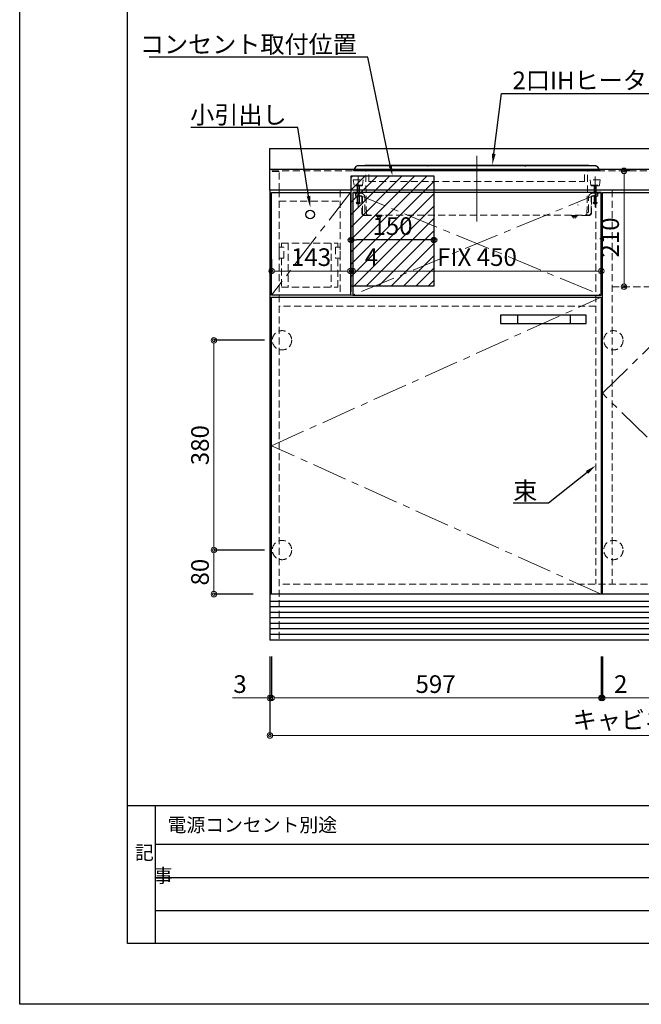
# Model space of a CAD drawing. Units: millimetres. Extents: x 0 to 4200, y 0 to 3227.
# Drawn here: x 0 to 1125, y 0 to 1784 of the extents above; entities that cross this region are included whole.
import ezdxf
from ezdxf import colors
from ezdxf.entities.mleader import LeaderData, LeaderLine
from ezdxf.enums import TextEntityAlignment as Align
from ezdxf.math import Vec2, Vec3

# ---------------------------------------------------------------- set-up
doc = ezdxf.new("R2010")
doc.units = ezdxf.units.MM
for name, pattern in [('CENTER', [50.8, 31.75, -6.35, 6.35, -6.35]), ('DASHED', [19.05, 12.7, -6.35]), ('DOT', [6.35, 0, -6.35])]:
    doc.linetypes.add(name, pattern=pattern)
doc.layers.get('0').update_dxf_attribs({"linetype": 'CONTINUOUS'})
doc.layers.get('DEFPOINTS').update_dxf_attribs({"color": 8, "linetype": 'CONTINUOUS'})
doc.layers.add('図面範囲', color=7, linetype='CONTINUOUS', plot=False)
for name, color, linetype in [('外形線', 3, 'CONTINUOUS'), ('外枠線', 54, 'CONTINUOUS'), ('文字', 3, 'CONTINUOUS'), ('枠線', 214, 'CONTINUOUS')]:
    doc.layers.add(name, color=color, linetype=linetype)
for name, color, linetype, lineweight in [('寸法', 7, 'CONTINUOUS', 9), ('芯線', 8, 'CENTER', 9), ('隠れ線', 6, 'DASHED', 9)]:
    doc.layers.add(name, color=color, linetype=linetype, lineweight=lineweight)
doc.styles.add('32mm文字', font='txt', dxfattribs={"height": 32})
doc.dimstyles.new('32mm寸法', dxfattribs={"dimtxt": 32, "dimasz": 10, "dimexe": 0, "dimexo": 30, "dimgap": 5, "dimtad": 1, "dimdsep": 46, "dimtxsty": '32mm文字', "dimblk": 'ORIGIN2', "dimcen": 5, "dimclrd": 256, "dimclrt": 256, "dimadec": 0, "dimazin": 0, "dimtfac": 1, "dimtmove": 0, "dimatfit": 3, "dimldrblk": 'OPEN30', "dimfxl": 1, "dimlwd": -1, "dimarcsym": 0})

# ---------------------------------------------------------------- blocks, each defined once
blk = doc.blocks.new('_Origin2')
at = {"color": 0, "linetype": 'ByBlock', "lineweight": -2}
blk.add_line((-0.5, 0), (-1, 0), dxfattribs=at)
for radius in [0.5, 0.25]:
    blk.add_circle((0, 0), radius, dxfattribs=at)
blk = doc.blocks.new('*D12')
at = {"layer": 'DEFPOINTS', "color": 0, "transparency": 16777216}
for p in [(351.6, 823), (473.5, 823), (453, 743)]:
    blk.add_point(p, dxfattribs=at)
at = {"layer": '寸法', "color": 0, "lineweight": -2, "transparency": 16777216}
for p, q in [((443.5, 823), (351.6, 823)), ((423, 743), (351.6, 743))]:
    blk.add_line(p, q, dxfattribs=at)
at = {"layer": '寸法', "transparency": 16777216}
blk.add_line((351.6, 753), (351.6, 813), dxfattribs=at)
at = {"layer": '寸法', "transparency": 16777216, "xscale": 10, "yscale": 10, "zscale": 10}
for p, rotation in [((351.6, 823), 90), ((351.6, 743), 270)]:
    blk.add_blockref('_Origin2', p, dxfattribs=dict(at, rotation=rotation))
at = {"layer": '寸法', "transparency": 16777216, "insert": (330.6, 783), "char_height": 32, "attachment_point": 5, "rotation": 90, "style": '32mm文字'}
blk.add_mtext('80', dxfattribs=at)
blk = doc.blocks.new('_Open30')
at = {"color": 0, "linetype": 'ByBlock', "lineweight": -2}
for p, q in [((-1, 0.27), (0, 0)), ((0, 0), (-1, -0.27)), ((0, 0), (-1, 0))]:
    blk.add_line(p, q, dxfattribs=at)
blk = doc.blocks.new('*D13')
at = {"layer": 'DEFPOINTS', "color": 0, "transparency": 16777216}
for p in [(351.6, 1203), (473.5, 1203), (473.5, 823)]:
    blk.add_point(p, dxfattribs=at)
at = {"layer": '寸法', "color": 0, "lineweight": -2, "transparency": 16777216}
for p, q in [((443.5, 1203), (351.6, 1203)), ((443.5, 823), (351.6, 823))]:
    blk.add_line(p, q, dxfattribs=at)
at = {"layer": '寸法', "transparency": 16777216}
blk.add_line((351.6, 833), (351.6, 1193), dxfattribs=at)
at = {"layer": '寸法', "transparency": 16777216, "xscale": 10, "yscale": 10, "zscale": 10}
for p, rotation in [((351.6, 1203), 90), ((351.6, 823), 270)]:
    blk.add_blockref('_Origin2', p, dxfattribs=dict(at, rotation=rotation))
at = {"layer": '寸法', "transparency": 16777216, "insert": (330.6, 1013), "char_height": 32, "attachment_point": 5, "rotation": 90, "style": '32mm文字'}
blk.add_mtext('380', dxfattribs=at)
blk = doc.blocks.new('*D15')
at = {"layer": 'DEFPOINTS', "color": 0, "transparency": 16777216}
for p in [(1074.9, 1510), (1094.2, 1510), (1069.5, 1300)]:
    blk.add_point(p, dxfattribs=at)
at = {"layer": '寸法', "color": 0, "lineweight": -2, "transparency": 16777216}
for p, q in [((1104.9, 1510), (1094.2, 1510)), ((1099.5, 1300), (1094.2, 1300))]:
    blk.add_line(p, q, dxfattribs=at)
at = {"layer": '寸法', "transparency": 16777216}
blk.add_line((1094.2, 1310), (1094.2, 1500), dxfattribs=at)
at = {"layer": '寸法', "transparency": 16777216, "xscale": 10, "yscale": 10, "zscale": 10}
for p, rotation in [((1094.2, 1510), 90), ((1094.2, 1300), 270)]:
    blk.add_blockref('_Origin2', p, dxfattribs=dict(at, rotation=rotation))
at = {"layer": '寸法', "transparency": 16777216, "insert": (1073.2, 1389.3), "char_height": 32, "attachment_point": 5, "rotation": 90, "style": '32mm文字'}
blk.add_mtext('210', dxfattribs=at)
blk = doc.blocks.new('*D73')
at = {"layer": 'DEFPOINTS', "color": 0, "transparency": 16777216}
for p in [(456, 660), (1053, 660), (1053, 555)]:
    blk.add_point(p, dxfattribs=at)
at = {"layer": '寸法', "color": 0, "lineweight": -2, "transparency": 16777216}
for p, q in [((456, 630), (456, 555)), ((1053, 630), (1053, 555))]:
    blk.add_line(p, q, dxfattribs=at)
at = {"layer": '寸法', "transparency": 16777216}
blk.add_line((466, 555), (1043, 555), dxfattribs=at)
at = {"layer": '寸法', "transparency": 16777216, "xscale": 10, "yscale": 10, "zscale": 10, "rotation": 180}
blk.add_blockref('_Origin2', (456, 555), dxfattribs=at)
at = {"layer": '寸法', "transparency": 16777216, "xscale": 10, "yscale": 10, "zscale": 10}
blk.add_blockref('_Origin2', (1053, 555), dxfattribs=at)
at = {"layer": '寸法', "transparency": 16777216, "insert": (753, 576), "char_height": 32, "attachment_point": 5, "style": '32mm文字'}
blk.add_mtext('597', dxfattribs=at)
blk = doc.blocks.new('*D74')
at = {"layer": 'DEFPOINTS', "color": 0, "transparency": 16777216}
for p in [(1053, 660), (1055, 660), (1055, 555)]:
    blk.add_point(p, dxfattribs=at)
at = {"layer": '寸法', "color": 0, "lineweight": -2, "transparency": 16777216}
for p, q in [((1053, 630), (1053, 555)), ((1055, 630), (1055, 555))]:
    blk.add_line(p, q, dxfattribs=at)
at = {"layer": '寸法', "transparency": 16777216}
for p, q in [((1043, 555), (1033, 555)), ((1053, 555), (1055, 555)), ((1065, 555), (1101.5, 555))]:
    blk.add_line(p, q, dxfattribs=at)
at = {"layer": '寸法', "transparency": 16777216, "xscale": 10, "yscale": 10, "zscale": 10}
blk.add_blockref('_Origin2', (1053, 555), dxfattribs=at)
at = {"layer": '寸法', "transparency": 16777216, "xscale": 10, "yscale": 10, "zscale": 10, "rotation": 180}
blk.add_blockref('_Origin2', (1055, 555), dxfattribs=at)
at = {"layer": '寸法', "transparency": 16777216, "insert": (1088.2, 576), "char_height": 32, "attachment_point": 5, "style": '32mm文字'}
blk.add_mtext('2', dxfattribs=at)
blk = doc.blocks.new('*D76')
at = {"layer": 'DEFPOINTS', "color": 0, "transparency": 16777216}
for p in [(453, 660), (1802, 660), (1802, 487)]:
    blk.add_point(p, dxfattribs=at)
at = {"layer": '寸法', "color": 0, "lineweight": -2, "transparency": 16777216}
for p, q in [((453, 630), (453, 487)), ((1802, 630), (1802, 487))]:
    blk.add_line(p, q, dxfattribs=at)
at = {"layer": '寸法', "transparency": 16777216}
blk.add_line((463, 487), (1792, 487), dxfattribs=at)
at = {"layer": '寸法', "transparency": 16777216, "xscale": 10, "yscale": 10, "zscale": 10, "rotation": 180}
blk.add_blockref('_Origin2', (453, 487), dxfattribs=at)
at = {"layer": '寸法', "transparency": 16777216, "xscale": 10, "yscale": 10, "zscale": 10}
blk.add_blockref('_Origin2', (1802, 487), dxfattribs=at)
at = {"layer": '寸法', "transparency": 16777216, "insert": (1202.5, 511), "char_height": 32, "attachment_point": 5, "style": '32mm文字'}
blk.add_mtext('キャビネット\u30001349', dxfattribs=at)
blk = doc.blocks.new('*D78')
at = {"layer": 'DEFPOINTS', "color": 0, "transparency": 16777216}
for p in [(453, 660), (456, 660), (456, 555)]:
    blk.add_point(p, dxfattribs=at)
at = {"layer": '寸法', "color": 0, "lineweight": -2, "transparency": 16777216}
for p, q in [((453, 630), (453, 555)), ((456, 630), (456, 555))]:
    blk.add_line(p, q, dxfattribs=at)
at = {"layer": '寸法', "transparency": 16777216}
for p, q in [((443, 555), (385.6, 555)), ((456, 555), (453, 555)), ((466, 555), (476, 555))]:
    blk.add_line(p, q, dxfattribs=at)
at = {"layer": '寸法', "transparency": 16777216, "xscale": 10, "yscale": 10, "zscale": 10}
blk.add_blockref('_Origin2', (453, 555), dxfattribs=at)
at = {"layer": '寸法', "transparency": 16777216, "xscale": 10, "yscale": 10, "zscale": 10, "rotation": 180}
blk.add_blockref('_Origin2', (456, 555), dxfattribs=at)
at = {"layer": '寸法', "transparency": 16777216, "insert": (398.9, 576), "char_height": 32, "attachment_point": 5, "style": '32mm文字'}
blk.add_mtext('3', dxfattribs=at)
blk = doc.blocks.new('*D88')
at = {"layer": 'DEFPOINTS', "color": 0, "transparency": 16777216}
for p in [(1055, 660), (1426, 660), (1426, 555)]:
    blk.add_point(p, dxfattribs=at)
at = {"layer": '寸法', "color": 0, "lineweight": -2, "transparency": 16777216}
for p, q in [((1055, 630), (1055, 555)), ((1426, 630), (1426, 555))]:
    blk.add_line(p, q, dxfattribs=at)
at = {"layer": '寸法', "transparency": 16777216}
blk.add_line((1065, 555), (1416, 555), dxfattribs=at)
at = {"layer": '寸法', "transparency": 16777216, "xscale": 10, "yscale": 10, "zscale": 10, "rotation": 180}
blk.add_blockref('_Origin2', (1055, 555), dxfattribs=at)
at = {"layer": '寸法', "transparency": 16777216, "xscale": 10, "yscale": 10, "zscale": 10}
blk.add_blockref('_Origin2', (1426, 555), dxfattribs=at)
at = {"layer": '寸法', "transparency": 16777216, "insert": (1253.7, 576), "char_height": 32, "attachment_point": 5, "style": '32mm文字'}
blk.add_mtext('371', dxfattribs=at)
blk = doc.blocks.new('*D90')
at = {"layer": 'DEFPOINTS', "color": 0, "transparency": 16777216}
for p in [(456, 1328.5), (456, 1320), (599, 1320)]:
    blk.add_point(p, dxfattribs=at)
at = {"layer": '寸法', "color": 0, "lineweight": -2, "transparency": 16777216}
for p, q in [((456, 1350), (456, 1328.5)), ((599, 1350), (599, 1328.5))]:
    blk.add_line(p, q, dxfattribs=at)
at = {"layer": '寸法', "transparency": 16777216}
blk.add_line((589, 1328.5), (466, 1328.5), dxfattribs=at)
at = {"layer": '寸法', "transparency": 16777216, "xscale": 10, "yscale": 10, "zscale": 10, "rotation": 180}
blk.add_blockref('_Origin2', (456, 1328.5), dxfattribs=at)
at = {"layer": '寸法', "transparency": 16777216, "xscale": 10, "yscale": 10, "zscale": 10}
blk.add_blockref('_Origin2', (599, 1328.5), dxfattribs=at)
at = {"layer": '寸法', "transparency": 16777216, "insert": (527.5, 1349.5), "char_height": 32, "attachment_point": 5, "style": '32mm文字'}
blk.add_mtext('143', dxfattribs=at)
blk = doc.blocks.new('*D91')
at = {"layer": 'DEFPOINTS', "color": 0, "transparency": 16777216}
for p in [(603, 1328.5), (603, 1320), (1053, 1320)]:
    blk.add_point(p, dxfattribs=at)
at = {"layer": '寸法', "color": 0, "lineweight": -2, "transparency": 16777216}
for p, q in [((603, 1350), (603, 1328.5)), ((1053, 1350), (1053, 1328.5))]:
    blk.add_line(p, q, dxfattribs=at)
at = {"layer": '寸法', "transparency": 16777216}
blk.add_line((1043, 1328.5), (613, 1328.5), dxfattribs=at)
at = {"layer": '寸法', "transparency": 16777216, "xscale": 10, "yscale": 10, "zscale": 10, "rotation": 180}
blk.add_blockref('_Origin2', (603, 1328.5), dxfattribs=at)
at = {"layer": '寸法', "transparency": 16777216, "xscale": 10, "yscale": 10, "zscale": 10}
blk.add_blockref('_Origin2', (1053, 1328.5), dxfattribs=at)
at = {"layer": '寸法', "transparency": 16777216, "insert": (828, 1349.6), "char_height": 32, "attachment_point": 5, "style": '32mm文字'}
blk.add_mtext('FIX 450', dxfattribs=at)
blk = doc.blocks.new('SIH-B224C-W')
at = {"layer": '外形線', "color": 6}
for points in [[(-218.1, 8.1), (-222.4, 1.5, 0.596148), (-221.5, 0), (221.5, 0, 0.596148), (222.4, 1.5), (218.1, 8.1)], [(-216.4, 9), (216.4, 9, -0.253017), (218.1, 8.1)], [(-203.3, 9, -0.275443), (-202, 9.8), (202, 9.8, -0.275443), (203.3, 9)]]:
    blk.add_lwpolyline(points, format="xyb", dxfattribs=at)
for centre, radius, start, end in [((-216.4, 7), 2, 90, 146.7953), ((-214, 8.5), 1, 30, 150), ((-88, 8.5), 1, 30, 150), ((88, 8.5), 1, 30, 150), ((214, 8.5), 1, 30, 150)]:
    blk.add_arc(centre, radius, start, end, dxfattribs=at)
at = {"layer": '芯線', "ltscale": 5}
for p, q in [((0, -91.6), (0, 27.3)), ((-214.5, -65.5), (-214.5, -10)), ((214.5, -65.5), (214.5, -10))]:
    blk.add_line(p, q, dxfattribs=at)
at = {"layer": '隠れ線'}
for p, q in [((-199.7, -77.1), (-201, 0)), ((195.4, -19.1), (195.4, 0)), ((199.7, -77.1), (201, 0)), ((-216.5, -40.5), (-216.5, -27)), ((-212.5, -27), (-212.5, -40.5)), ((212.5, -27), (212.5, -40.5)), ((216.5, -40.5), (216.5, -27)), ((-210, -45), (-219.5, -45)), ((-216.5, -57.2), (-216.5, -46)), ((-212.5, -46), (-212.5, -57.2)), ((210, -45), (219.5, -45)), ((212.5, -46), (212.5, -57.2)), ((216.5, -57.2), (216.5, -46)), ((-207, -76), (-208, -76)), ((203, -80), (-203, -80)), ((-182, -82), (-182, -81)), ((-181, -82.6), (-181, -82.1)), ((-179.8, -83.3), (-179.8, -82.6)), ((-177.7, -85.2), (-177.7, -85.2)), ((-174.3, -82.6), (-174.3, -83.3)), ((-173, -82.1), (-173, -82.6)), ((-172, -81), (-172, -82)), ((172, -81), (172, -82)), ((173, -82.1), (173, -82.6)), ((176.4, -85.2), (176.4, -85.2)), ((181, -82.6), (181, -82.1)), ((182, -82), (182, -81)), ((207, -76), (208, -76))]:
    blk.add_line(p, q, dxfattribs=at)
for points in [[(195.4, -19.1), (-195.4, -19.1), (-195.4, 0)], [(-203, -81), (-169.5, -81), (-169.5, -80)], [(-182, -81), (-182, -82), (-172, -82), (-172, -81)], [(-181, -82.1), (-181, -82.6), (-173, -82.6), (-173, -82.1)], [(-179.7, -83.9), (-179.8, -83.3), (-179.8, -82.6)], [(-174.3, -82.6), (-174.3, -83.3), (-174.3, -83.9)], [(203, -81), (169.5, -81), (169.5, -80)], [(182, -81), (182, -82), (172, -82), (172, -81)], [(181, -82.1), (181, -82.6), (173, -82.6), (173, -82.1)], [(174.3, -83.9), (174.3, -83.3), (174.3, -82.6)], [(179.8, -82.6), (179.8, -83.3), (179.7, -83.9)]]:
    blk.add_lwpolyline(points, dxfattribs=at)
for points in [[(-205.5, -16), (-206.9, -26.1), (-222.1, -26.1), (-223.5, -16)], [(205.5, -16), (206.9, -26.1), (222.1, -26.1), (223.5, -16)], [(-211.1, -58.4), (-217.9, -58.4), (-218, -57.2), (-211, -57.2)], [(211.1, -58.4), (217.9, -58.4), (218, -57.2), (211, -57.2)]]:
    blk.add_lwpolyline(points, close=True, dxfattribs=at)
for points in [[(-222.1, -26.1, 0.375053), (-221.1, -27), (-214.5, -27), (-207.9, -27, 0.375053), (-206.9, -26.1)], [(206.9, -26.1, 0.375053), (207.9, -27), (221.1, -27)], [(-199.7, -75.5), (-200.5, -75.5, -0.414214), (-202.5, -73.5), (-202.5, -48, 0.414214), (-210, -40.5), (-217.5, -40.5, 0.414214), (-219.5, -42.5), (-219.5, -46), (-210, -46)], [(-207, -48, 0.414214), (-210, -45), (-210, -46, -0.414214), (-208, -48)], [(199.7, -75.5), (200.5, -75.5, 0.414214), (202.5, -73.5), (202.5, -48, -0.414214), (210, -40.5), (217.5, -40.5, -0.414214), (219.5, -42.5), (219.5, -46), (210, -46)], [(208, -48, -0.414214), (210, -46), (210, -45, 0.414214), (207, -48)], [(-217.9, -58.4, 0.311078), (-217, -59.5, 0.123617), (-212.1, -59.5, 0.311078), (-211.1, -58.4)], [(211.1, -58.4, 0.311078), (212.1, -59.5, 0.123617), (217, -59.5, 0.311078), (217.9, -58.4)], [(-179.3, -84.8), (-179.3, -84.8, 0.177222), (-174.8, -84.8, 0.193802), (-174.3, -83.9)], [(174.8, -84.8), (174.8, -84.8, 0.177222), (179.3, -84.8, 0.193802), (179.7, -83.9)]]:
    blk.add_lwpolyline(points, format="xyb", dxfattribs=at)
for points in [[(-203, -80, -0.414214), (-207, -76), (-207, -48), (-208, -48), (-208, -76, 0.414214), (-203, -81)], [(203, -80, 0.414214), (207, -76), (207, -48), (208, -48), (208, -76, -0.414214), (203, -81)]]:
    blk.add_lwpolyline(points, format="xyb", close=True, dxfattribs=at)
for centre, radius, start, end in [((-196.7, -77), 3, 181, 270), ((-178.4, -83.8), 1.3, 185, 228.8723), ((-178.4, -83.8), 1.3, 185, 228.8723), ((-177.5, -83.8), 1.37, 264.7429, 277.014), ((-177.5, -83.8), 1.37, 264.7429, 277.014), ((-175.6, -83.8), 1.3, 311.1277, 355), ((175.6, -83.8), 1.3, 185, 228.8723), ((175.6, -83.8), 1.3, 185, 228.8723), ((176.5, -83.8), 1.37, 264.7429, 277.014), ((176.5, -83.8), 1.37, 264.7429, 277.014), ((178.4, -83.8), 1.3, 311.1277, 355), ((196.7, -77), 3, 270, 359)]:
    blk.add_arc(centre, radius, start, end, dxfattribs=at)
blk = doc.blocks.new('*D92')
at = {"transparency": 16777216}
blk.add_line((740, 1384.8), (610, 1384.8), dxfattribs=at)
at = {"layer": 'DEFPOINTS', "color": 0, "transparency": 16777216}
for p in [(600, 1384.8), (600, 1383.7), (750, 1383.7)]:
    blk.add_point(p, dxfattribs=at)
at = {"transparency": 16777216, "xscale": 10, "yscale": 10, "zscale": 10, "rotation": 180}
blk.add_blockref('_Origin2', (600, 1384.8), dxfattribs=at)
at = {"transparency": 16777216, "xscale": 10, "yscale": 10, "zscale": 10}
blk.add_blockref('_Origin2', (750, 1384.8), dxfattribs=at)
at = {"transparency": 16777216, "insert": (675, 1405.8), "char_height": 32, "attachment_point": 5, "style": '32mm文字'}
blk.add_mtext('150', dxfattribs=at)
blk = doc.blocks.new('*D93')
at = {"layer": 'DEFPOINTS', "color": 0, "transparency": 16777216}
for p in [(599, 1369.5), (603, 1369.5), (603, 1328.5)]:
    blk.add_point(p, dxfattribs=at)
at = {"layer": '寸法', "color": 0, "lineweight": -2, "transparency": 16777216}
for p, q in [((599, 1339.5), (599, 1328.5)), ((603, 1339.5), (603, 1328.5))]:
    blk.add_line(p, q, dxfattribs=at)
at = {"layer": '寸法', "transparency": 16777216}
for p, q in [((589, 1328.5), (579, 1328.5)), ((599, 1328.5), (603, 1328.5)), ((613, 1328.5), (651, 1328.5))]:
    blk.add_line(p, q, dxfattribs=at)
at = {"layer": '寸法', "transparency": 16777216, "xscale": 10, "yscale": 10, "zscale": 10}
blk.add_blockref('_Origin2', (599, 1328.5), dxfattribs=at)
at = {"layer": '寸法', "transparency": 16777216, "xscale": 10, "yscale": 10, "zscale": 10, "rotation": 180}
blk.add_blockref('_Origin2', (603, 1328.5), dxfattribs=at)
at = {"layer": '寸法', "transparency": 16777216, "insert": (637, 1349.5), "char_height": 32, "attachment_point": 5, "style": '32mm文字'}
blk.add_mtext('4', dxfattribs=at)

msp = doc.modelspace()

# ---------------------------------------------------------------- hatches: boundary and pattern name
h = msp.add_hatch()
h.set_pattern_fill('ANSI31', color=3, scale=5)
h.set_pattern_definition([(45, (-7172.924, -2637.874), (-11.22532, 11.22532), [])])
h.paths.add_polyline_path([(599.96, 1301), (749.96, 1301), (749.96, 1501), (599.96, 1501)])

# ---------------------------------------------------------------- linework, layer by layer
at = {"color": 7, "linetype": 'Continuous'}
for p, q in [((452.46, 1550), (452.46, 1475)), ((452.96, 1475), (452.96, 660)), ((1801.96, 743), (452.96, 743)), ((1801.96, 660), (452.96, 660))]:
    msp.add_line(p, q, dxfattribs=at)
at = {"color": 214, "linetype": 'DOT'}
for p, q in [((1009.942, 1449.147), (1010.803, 1449.147)), ((1010.803, 1451.647), (1010.803, 1448.597)), ((1010.803, 1448.597), (1011.364, 1448.597)), ((1045.464, 1385.347), (1044.171, 1387.586)), ((1044.171, 1387.586), (1064.756, 1387.586)), ((1045.464, 1385.347), (1063.464, 1385.347)), ((1064.756, 1387.586), (1063.464, 1385.347))]:
    msp.add_line(p, q, dxfattribs=at)
at = {"color": 4, "linetype": 'Continuous'}
for p, q in [((901.46, 1248.5), (901.46, 1233.5)), ((996.46, 1248.5), (996.46, 1233.5))]:
    msp.add_line(p, q, dxfattribs=at)
at = {"color": 14, "linetype": 'Continuous'}
for p, q in [((1801.96, 730), (452.96, 730)), ((1801.96, 720), (452.96, 720)), ((1801.46, 710), (452.96, 710)), ((1801.96, 700), (452.96, 700)), ((1801.96, 690), (452.96, 690)), ((1801.96, 680), (452.96, 680)), ((1801.96, 670), (452.96, 670))]:
    msp.add_line(p, q, dxfattribs=at)
at = {"color": 3}
msp.add_lwpolyline([(599.96, 1501), (749.96, 1501), (749.96, 1301), (599.96, 1301)], close=True, dxfattribs=at)
at = {"color": 4}
for points in [[(455.96, 1471), (598.96, 1471), (598.96, 1285), (455.96, 1285)], [(602.96, 1285), (1052.96, 1285), (1052.96, 1471), (602.96, 1471)]]:
    msp.add_lwpolyline(points, close=True, dxfattribs=at)
for points in [[(1054.96, 743), (1054.96, 1471), (1425.96, 1471), (1425.96, 743)], [(455.96, 743), (455.96, 1281), (1052.96, 1281), (1052.96, 743)]]:
    msp.add_lwpolyline(points, dxfattribs=at)
at = {"color": 4, "linetype": 'Continuous'}
msp.add_lwpolyline([(870.46, 1233.5), (1025.46, 1233.5), (1025.46, 1248.5), (870.46, 1248.5)], close=True, dxfattribs=at)
at = {"color": 4}
msp.add_circle((525.96, 1431), 8, dxfattribs=at)
at = {"color": 214, "linetype": 'DOT'}
for centre, radius, start, end in [((1009.942, 1447.647), 1.5, 90, 166.391039), ((1010.803, 1451.647), 0.6, 20.935987, 35), ((1052.864, 1430.347), 15, 325.847085, 0)]:
    msp.add_arc(centre, radius, start, end, dxfattribs=at)
at = {"layer": '図面範囲'}
msp.add_lwpolyline([(0, 2970), (4200, 2970), (4200, 0), (0, 0)], close=True, dxfattribs=at)
at = {"layer": '外形線'}
for p, q in [((452.46, 1513), (1802.46, 1513)), ((1802.46, 1475), (452.46, 1475))]:
    msp.add_line(p, q, dxfattribs=at)
msp.add_lwpolyline([(1509.96, 1550), (452.46, 1550)], dxfattribs=at)
at = {"layer": '外枠線', "color": 54}
msp.add_lwpolyline([(195, 110), (195, 2860), (4005, 2860), (4005, 110)], close=True, dxfattribs=at)
at = {"layer": '枠線', "color": 54}
msp.add_line((195, 360), (4005, 360), dxfattribs=at)
at = {"layer": '枠線', "color": 54, "linetype": 'Continuous'}
msp.add_line((245, 360), (245, 110), dxfattribs=at)
at = {"layer": '枠線', "color": 134, "linetype": 'Continuous'}
for p, q in [((245, 290), (1935, 290)), ((245, 230), (1355, 230)), ((245, 170), (1355, 170))]:
    msp.add_line(p, q, dxfattribs=at)
at = {"layer": '芯線', "color": 4, "lineweight": 9, "ltscale": 2}
for p, q in [((598.96, 1471), (455.96, 1285)), ((1052.96, 1471), (602.96, 1285)), ((602.96, 1471), (1052.96, 1285))]:
    msp.add_line(p, q, dxfattribs=at)
for points in [[(1425.96, 743), (1054.96, 1107), (1425.96, 1471)], [(1052.96, 743), (455.96, 1012), (1052.96, 1281)]]:
    msp.add_lwpolyline(points, dxfattribs=at)
at = {"layer": '隠れ線'}
msp.add_line((1802.46, 1510), (452.46, 1510), dxfattribs=at)
at = {"layer": '隠れ線', "color": 3}
for p, q in [((469.96, 1475), (469.96, 660)), ((579.96, 1475), (579.96, 1285)), ((599.96, 1475), (599.96, 1284.999)), ((1042.96, 1474.999), (1042.96, 760.999)), ((1072.96, 1474.999), (1072.96, 760.999)), ((469.96, 1455), (579.96, 1455)), ((1042.96, 1285), (469.96, 1285)), ((1072.96, 1300), (1784.46, 1300)), ((1042.96, 1265), (469.96, 1265)), ((1784.46, 761), (470.46, 761))]:
    msp.add_line(p, q, dxfattribs=at)
at = {"layer": '隠れ線', "color": 6}
for p, q in [((485.96, 1379), (485.96, 1299)), ((563.96, 1379), (563.96, 1299))]:
    msp.add_line(p, q, dxfattribs=at)
at = {"layer": '隠れ線', "color": 253, "linetype": 'DASHED'}
msp.add_lwpolyline([(469.96, 1475), (469.96, 1509), (452.96, 1509), (452.96, 1475)], dxfattribs=at)
at = {"layer": '隠れ線', "color": 6}
for points in [[(473.96, 1372), (473.96, 1379), (575.96, 1379), (575.96, 1372)], [(579.96, 1352), (579.96, 1372), (571.955, 1372), (571.955, 1352), (579.955, 1352)], [(473.96, 1352), (473.96, 1299), (575.96, 1299), (575.96, 1352)]]:
    msp.add_lwpolyline(points, dxfattribs=at)
msp.add_lwpolyline([(477.96, 1372), (469.96, 1372), (469.96, 1352), (477.96, 1352)], close=True, dxfattribs=at)
at = {"layer": '隠れ線'}
for centre in [(474.96, 1203), (1074.96, 1203), (474.96, 823), (1074.96, 823)]:
    msp.add_circle(centre, 17.5, dxfattribs=at)

# ---------------------------------------------------------------- block references
at = {"layer": '外形線', "xscale": -1}
msp.add_blockref('SIH-B224C-W', (827.46, 1510), dxfattribs=at)

# ---------------------------------------------------------------- texts
at = {"layer": '文字', "style": '32mm文字'}
msp.add_text('電源コンセント別途', height=25, dxfattribs=at).set_placement((267.638, 325), align=Align.MIDDLE_LEFT)
at = {"layer": '文字', "insert": (208.731, 287.261), "char_height": 25, "attachment_point": 1, "style": '32mm文字'}
msp.add_mtext_dynamic_manual_height_columns('記\\P\u3000事', width=42.31121, gutter_width=80, heights=[0], dxfattribs=at)

# ---------------------------------------------------------------- dimensions: what is measured, and where the dimension line sits
at = {"color": 3}
dim = msp.add_linear_dim(base=(599.964, 1384.802), p1=(749.96, 1383.726), p2=(599.964, 1383.726), angle=180, dimstyle='32mm寸法', override={"dimse1": 1, "dimse2": 1}, dxfattribs=at)
dim.commit()
dim.dimension.update_dxf_attribs({"geometry": '*D92', "text_midpoint": (674.962, 1405.802)})
at = {"layer": '寸法'}
for base, p1, p2, angle, picture, middle in [((1094.153, 1510), (1069.459, 1300), (1074.921, 1510), 90, '*D15', (1094.153, 1389.304)), ((455.96, 555), (452.96, 660), (455.96, 660), 180, '*D78', (398.884, 555)), ((1052.96, 555), (455.96, 660), (1052.96, 660), 180, '*D73', (752.96, 555)), ((1054.96, 555), (1052.96, 660), (1054.96, 660), 180, '*D74', (1088.245, 555)), ((1425.96, 555), (1054.96, 660), (1425.96, 660), 180, '*D88', (1253.658, 555))]:
    dim = msp.add_linear_dim(base=base, p1=p1, p2=p2, angle=angle, dimstyle='32mm寸法', dxfattribs=at)
    dim.commit()
    dim.dimension.update_dxf_attribs({"geometry": picture, "text_midpoint": middle, "dimtype": 160})
dim = msp.add_linear_dim(base=(602.96, 1328.471), p1=(1052.96, 1320.012), p2=(602.96, 1320.012), angle=180, text='FIX <>', dimstyle='32mm寸法', dxfattribs=at)
dim.commit()
dim.dimension.update_dxf_attribs({"geometry": '*D91', "text_midpoint": (827.96, 1349.552)})
for base, p1, p2, picture, middle in [((455.96, 1328.471), (598.96, 1320.012), (455.96, 1320.012), '*D90', (527.46, 1349.471)), ((602.96, 1328.471), (598.96, 1369.536), (602.96, 1369.536), '*D93', (636.976, 1349.471))]:
    dim = msp.add_linear_dim(base=base, p1=p1, p2=p2, angle=180, dimstyle='32mm寸法', dxfattribs=at)
    dim.commit()
    dim.dimension.update_dxf_attribs({"geometry": picture, "text_midpoint": middle})
for base, p1, p2, picture, middle in [((351.565, 1203), (473.46, 823), (473.46, 1203), '*D13', (351.565, 1013)), ((351.565, 823), (452.96, 743), (473.46, 823), '*D12', (351.565, 783))]:
    dim = msp.add_linear_dim(base=base, p1=p1, p2=p2, angle=90, dimstyle='32mm寸法', override={"dimtmove": 0}, dxfattribs=at)
    dim.commit()
    dim.dimension.update_dxf_attribs({"geometry": picture, "text_midpoint": middle, "dimtype": 160})
dim = msp.add_linear_dim(base=(1801.96, 487), p1=(452.96, 660), p2=(1801.96, 660), angle=180, text='キャビネット\u3000<>', dimstyle='32mm寸法', dxfattribs=at)
dim.commit()
dim.dimension.update_dxf_attribs({"geometry": '*D76', "text_midpoint": (1202.46, 487), "dimtype": 160})

# ---------------------------------------------------------------- leaders
ml = msp.add_multileader_mtext('Standard', dxfattribs=at)
ml.set_content('コンセント取付位置', color=256, style='32mm文字')
ml.set_leader_properties(color=256)
ml.build(insert=Vec2(0, 0))
ml.multileader.update_dxf_attribs({"text_left_attachment_type": 5, "text_right_attachment_type": 5, "dogleg_length": 15, "arrow_head_size": 20})
ctx = ml.context
ctx.base_point, ctx.char_height, ctx.arrow_head_size, ctx.landing_gap_size, ctx.plane_origin = Vec3(240.16, 1715.753), 32, 20, 5, Vec3(743.354, 1826.081)
ctx.left_attachment, ctx.right_attachment, ctx.text_align_type = 5, 5, 2
notes = []
notes.append((ctx, [(0, (1, 1, 0), (630.479, 1715.753), (-1, 0), 15, [(0, [(674.96, 1501)], 0, [])])]))
ctx.mtext.insert, ctx.mtext.width, ctx.mtext.defined_height, ctx.mtext.alignment, ctx.mtext.flow_direction = Vec3(610.479, 1755.29), 372.57014, 50.553, 3, 5
ml = msp.add_multileader_mtext('Standard', dxfattribs=at)
ml.set_content('2口IHヒーター', color=256, style='32mm文字')
ml.set_leader_properties(color=256)
ml.build(insert=Vec2(0, 0))
ml.multileader.update_dxf_attribs({"text_left_attachment_type": 5, "text_right_attachment_type": 5, "dogleg_length": 15, "arrow_head_size": 20})
ctx = ml.context
ctx.base_point, ctx.char_height, ctx.arrow_head_size, ctx.landing_gap_size, ctx.plane_origin = Vec3(887.187, 1650.407), 32, 20, 5, Vec3(1366.361, 1647.684)
ctx.left_attachment, ctx.right_attachment = 5, 5
notes.append((ctx, [(1, (1, 1, 0), (872.187, 1650.407), (1, 0), 15, [(0, [(855.936, 1521.057)], 0, [])])]))
ctx.mtext.insert, ctx.mtext.width, ctx.mtext.defined_height, ctx.mtext.flow_direction = Vec3(892.187, 1689.944), 290.75893, 50.553, 5
ml = msp.add_multileader_mtext('Standard', dxfattribs=at)
ml.set_content('小引出し', color=256, style='32mm文字')
ml.set_leader_properties(color=256)
ml.build(insert=Vec2(0, 0))
ml.multileader.update_dxf_attribs({"text_left_attachment_type": 5, "text_right_attachment_type": 5, "dogleg_length": 15, "arrow_head_size": 20})
ctx = ml.context
ctx.base_point, ctx.char_height, ctx.arrow_head_size, ctx.landing_gap_size, ctx.plane_origin = Vec3(319.434, 1588.488), 32, 20, 5, Vec3(609.293, 1677.203)
ctx.left_attachment, ctx.right_attachment, ctx.text_align_type = 5, 5, 2
notes.append((ctx, [(0, (1, 1, 0), (503.297, 1588.488), (-1, 0), 15, [(0, [(525.994, 1444.534)], 0, [])])]))
ctx.mtext.insert, ctx.mtext.width, ctx.mtext.defined_height, ctx.mtext.alignment, ctx.mtext.flow_direction = Vec3(483.297, 1627.537), 171.75613, 50.553, 3, 5
ml = msp.add_multileader_mtext('Standard', dxfattribs=at)
ml.set_content('束', color=256, style='32mm文字')
ml.set_leader_properties(color=256)
ml.build(insert=Vec2(0, 0))
ml.multileader.update_dxf_attribs({"text_left_attachment_type": 6, "text_right_attachment_type": 6, "dogleg_length": 15, "arrow_head_size": 20})
ctx = ml.context
ctx.base_point, ctx.char_height, ctx.arrow_head_size, ctx.landing_gap_size, ctx.plane_origin = Vec3(894.83, 907.917), 32, 20, 5, Vec3(1068.235, 967.896)
ctx.left_attachment, ctx.right_attachment, ctx.text_align_type = 6, 6, 2
notes.append((ctx, [(0, (1, 1, 0), (957.353, 907.917), (-1, 0), 15, [(0, [(1042.96, 976.217)], 0, [])])]))
ctx.mtext.insert, ctx.mtext.width, ctx.mtext.defined_height, ctx.mtext.alignment, ctx.mtext.flow_direction = Vec3(937.353, 946.317), 59.39513, 50.553, 3, 5
for ctx, leaders in notes:
    for number, flags, end, landing, length, lines in leaders:
        leader = LeaderData()
        leader.index, (leader.has_last_leader_line, leader.has_dogleg_vector, leader.attachment_direction) = number, flags
        leader.last_leader_point, leader.dogleg_vector, leader.dogleg_length = Vec3(end), Vec3(landing), length
        for number, points, colour, breaks in lines:
            line = LeaderLine()
            line.index, line.vertices, line.color, line.breaks = number, Vec3.list(points), colors.encode_raw_color(colour), breaks
            leader.lines.append(line)
        ctx.leaders.append(leader)

doc.saveas('drawing.dxf')
